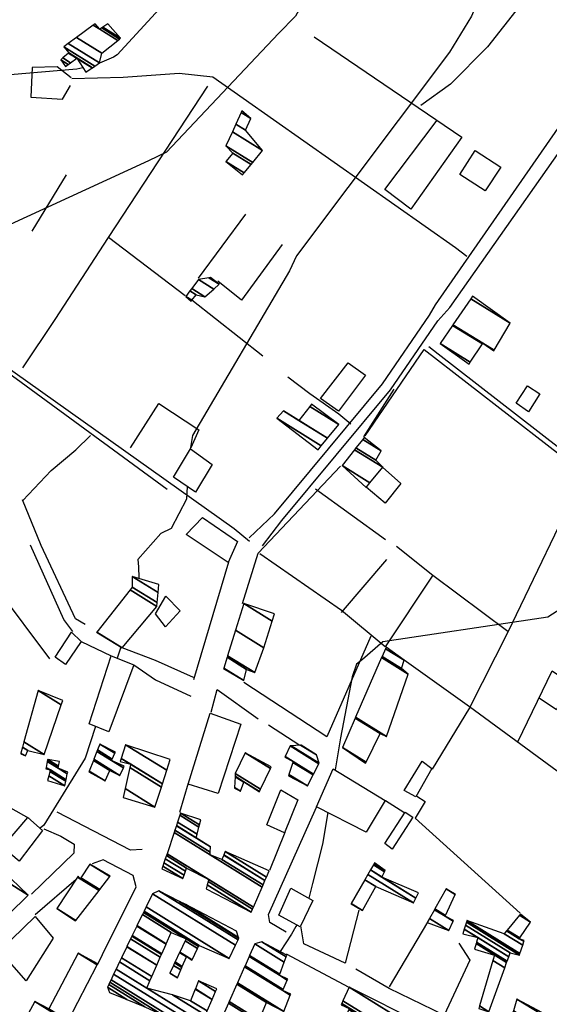
# Model space of a CAD drawing. Extents: x 512752 to 523855, y 4354069 to 4363343.
# Drawn here: x 518111 to 518323, y 4362284 to 4362678 of the extents above; entities that cross this region are included whole.
import ezdxf

# ---------------------------------------------------------------- set-up
doc = ezdxf.new("R2010")
doc.units = 0
doc.header["$MEASUREMENT"] = 0
for name, color, linetype in [('36', 7, 'CONTINUOUS'), ('38', 7, 'CONTINUOUS'), ('46', 7, 'CONTINUOUS'), ('47', 7, 'CONTINUOUS'), ('50', 7, 'CONTINUOUS'), ('8', 6, 'CONTINUOUS'), ('9', 7, 'CONTINUOUS')]:
    doc.layers.add(name, color=color, linetype=linetype)

msp = doc.modelspace()

# ---------------------------------------------------------------- linework, layer by layer
at = {"layer": '36', "color": 1, "linetype": 'Continuous'}
for points in [[(518275.02, 4362559.9), (518277.45, 4362563.98), (518339.86, 4362653.94), (518358.36, 4362691.34), (518369.46, 4362748.32), (518384.68, 4362839.66), (518405, 4362898.05), (518483.47, 4363101.08), (518494.8, 4363116.21), (518517.45, 4363142.97)], [(518278.32, 4362557.64), (518283.15, 4362563.01), (518345.02, 4362650.84), (518364.1, 4362689.4), (518375.38, 4362747.34), (518390.44, 4362837.94), (518410.66, 4362896.07), (518488.41, 4363097.66), (518499.52, 4363112.49), (518518.11, 4363135.48), (518522.09, 4363139.17)], [(518202.77, 4362470.66), (518212.96, 4362480.38), (518256.15, 4362532.39), (518275.02, 4362559.9)], [(518208.05, 4362467.58), (518215.88, 4362477.62), (518259.37, 4362530.03), (518278.32, 4362557.64)]]:
    msp.add_lwpolyline(points, dxfattribs=at)
at = {"layer": '38', "color": 7, "linetype": 'Continuous'}
for points in [[(518131.39, 4362654.89), (518125.78, 4362659.28), (518115.87, 4362659.05), (518115.28, 4362647.16), (518127.92, 4362646.44), (518131.16, 4362651.83)], [(518290.01, 4362583.44), (518285.43, 4362586.8), (518188.25, 4362655.18), (518174.64, 4362656.66), (518152.25, 4362655.02), (518131.74, 4362654.56)], [(518202.82, 4362469.31), (518196.78, 4362474.29), (517992.96, 4362618.99), (517982.18, 4362612.36), (517914.26, 4362544.06), (517893.27, 4362536.13), (517876.8, 4362528.37)], [(518274.78, 4362547.32), (518278.46, 4362544.43), (518440.55, 4362418.7), (518445.8, 4362418.02), (518450.32, 4362423.34), (518494.76, 4362520.28), (518509.41, 4362550.18)], [(518243.52, 4362516.23), (518238.69, 4362520.29), (518227.11, 4362528.34), (518218.27, 4362535.02)]]:
    msp.add_lwpolyline(points, dxfattribs=at)
at = {"layer": '46', "color": 1, "linetype": 'Continuous'}
for p, q in [((518260.74, 4362530.24), (518248.62, 4362511.22)), ((518135.45, 4362429.21), (518147.44, 4362423.52)), ((518210.53, 4362395.79), (518223.01, 4362387.7)), ((518174.92, 4362360.86), (518178.49, 4362372.64)), ((518096.78, 4362368.44), (518114.42, 4362358.49)), ((518257.33, 4362365.58), (518264.74, 4362360.85)), ((518217.04, 4362352.72), (518210.91, 4362337.49)), ((518133.4, 4362333.9), (518117.03, 4362319.76)), ((518142.1, 4362299.95), (518143.95, 4362303.87))]:
    msp.add_line(p, q, dxfattribs=at)
for points in [[(518200.08, 4362444.47), (518206.41, 4362464.61), (518239.35, 4362499.37)], [(518251.43, 4362431.38), (518233.87, 4362391.04), (518200.56, 4362412.85)], [(518180.39, 4362414.76), (518165.26, 4362421.6), (518151.82, 4362426.71)], [(518156.48, 4362419.83), (518165.22, 4362413.89), (518179.39, 4362407.31)], [(518187.51, 4362400.92), (518189.93, 4362409.92), (518206.31, 4362398.26)], [(518159.93, 4362345.86), (518155.21, 4362345.65), (518125.76, 4362360.8)], [(518120.44, 4362354.21), (518127.32, 4362351.25), (518132.68, 4362348.08), (518132.49, 4362344.38), (518115.6, 4362328.01)]]:
    msp.add_lwpolyline(points, dxfattribs=at)
at = {"layer": '47', "color": 1, "linetype": 'Continuous'}
for points in [[(518287.09, 4362616.24), (518293.28, 4362625.79), (518303.52, 4362619.16), (518297.33, 4362609.61)], [(518242.38, 4362540.77), (518249.33, 4362535.84), (518238.48, 4362521.5), (518231.33, 4362526.48)], [(518314.73, 4362521.16), (518309.66, 4362524.64), (518314.2, 4362531.65), (518319.23, 4362528.4)], [(518179.26, 4362506.32), (518187.97, 4362500.11), (518181.23, 4362488.96), (518172.42, 4362495)], [(518184.09, 4362478.83), (518198.09, 4362469.23), (518194.34, 4362460.86), (518177.56, 4362472.04)], [(518165.27, 4362440.29), (518169.38, 4362447.35), (518175.11, 4362441.52), (518169.19, 4362435.03)], [(518124.97, 4362422.92), (518131.55, 4362432.99), (518135.45, 4362429.21), (518129.21, 4362419.98)], [(518138.68, 4362396.25), (518147.44, 4362423.52), (518156.48, 4362419.83), (518146.53, 4362393.03)], [(518190.33, 4362368.4), (518178.37, 4362372.09), (518187.14, 4362400.51), (518199.39, 4362396.15)], [(518269.58, 4362366.96), (518264.79, 4362369.6), (518272.02, 4362381.23), (518276, 4362378.3)], [(518236.39, 4362378.27), (518257.28, 4362365.49), (518249.67, 4362352.87), (518229.76, 4362362.95)], [(518215.47, 4362369.76), (518222.28, 4362365.75), (518216.92, 4362352.54), (518209.77, 4362355.79)], [(518103.95, 4362346.91), (518114.01, 4362358.73), (518119.95, 4362353.57), (518110.62, 4362341.19)], [(518265.23, 4362360.8), (518268.3, 4362358.89), (518260.05, 4362346.07), (518257.07, 4362348.3)], [(518219.46, 4362330.49), (518228.24, 4362325.47), (518223.13, 4362314.95), (518214.66, 4362319.67)], [(518102.74, 4362305.38), (518116.98, 4362319.05), (518124.25, 4362310.38), (518113.42, 4362293.3)]]:
    msp.add_lwpolyline(points, close=True, dxfattribs=at)
at = {"layer": '50', "color": 1, "linetype": 'Continuous'}
for p, q in [((518129.46, 4362616.07), (518115.69, 4362593.58)), ((518129.46, 4362616.07), (518115.69, 4362593.58)), ((518201.23, 4362600.28), (518182.29, 4362574.73)), ((518201.23, 4362600.28), (518182.29, 4362574.73)), ((518177.13, 4362567.67), (518146.36, 4362591.04)), ((518177.13, 4362567.67), (518146.36, 4362591.04)), ((518208.19, 4362543.41), (518179.8, 4362565.87)), ((518208.19, 4362543.41), (518179.8, 4362565.87)), ((518098.8, 4362542.29), (518169.86, 4362490.15)), ((518257.43, 4362469.86), (518229.26, 4362490.15)), ((518257.43, 4362469.86), (518229.26, 4362490.15)), ((518122.9, 4362422.27), (518087.65, 4362469.11)), ((518194.53, 4362461), (518180.48, 4362413.84)), ((518194.53, 4362461), (518180.48, 4362413.84)), ((518257.76, 4362462.1), (518239.66, 4362440.87)), ((518257.76, 4362462.1), (518239.66, 4362440.87)), ((518276.3, 4362455.83), (518306.38, 4362433.29)), ((518276.3, 4362455.83), (518306.38, 4362433.29)), ((518274.15, 4362316.87), (518258.84, 4362290.87)), ((518274.15, 4362316.87), (518258.84, 4362290.87)), ((518217.61, 4362304.07), (518242.64, 4362290.75)), ((518217.61, 4362304.07), (518242.64, 4362290.75))]:
    msp.add_line(p, q, dxfattribs=at)
for points in [[(518318.93, 4362693.76), (518298.21, 4362667.33), (518283.39, 4362652.45), (518271.47, 4362643.83)], [(518228.77, 4362671.3), (518287.91, 4362631.21), (518267.52, 4362602.37), (518257.07, 4362610.25), (518278.03, 4362637.92)], [(518186.02, 4362651.56), (518146.2, 4362590.96), (518124.93, 4362558.17), (518111.97, 4362538.79)], [(518216.02, 4362588.19), (518199.66, 4362565.87), (518190.23, 4362573.47)], [(518216.02, 4362588.19), (518199.66, 4362565.87), (518190.23, 4362573.47)], [(518249.22, 4362511.53), (518272.82, 4362546.16), (518307.35, 4362519.44), (518336.99, 4362496.51), (518306.4, 4362432.94), (518290.99, 4362402.6), (518276.07, 4362378.07)], [(518155.26, 4362506.8), (518166.51, 4362524.53), (518182.55, 4362513.9), (518179.32, 4362506.73)], [(518155.26, 4362506.8), (518166.51, 4362524.53), (518182.55, 4362513.9), (518179.32, 4362506.73)], [(518112.11, 4362485.66), (518123.41, 4362497.72), (518133.24, 4362506), (518139.13, 4362511.64)], [(518112.11, 4362485.66), (518123.41, 4362497.72), (518133.24, 4362506), (518139.13, 4362511.64)], [(518256.19, 4362499.07), (518263.45, 4362492.41), (518257.18, 4362484.64), (518249.57, 4362491.07)], [(518256.19, 4362499.07), (518263.45, 4362492.41), (518257.18, 4362484.64), (518249.57, 4362491.07)], [(518137.02, 4362436.05), (518133.11, 4362438.27), (518119.4, 4362467.68), (518111.93, 4362485.87)], [(518132.15, 4362433.19), (518128.43, 4362438.03), (518115.19, 4362467.73)], [(518132.15, 4362433.19), (518128.43, 4362438.03), (518115.19, 4362467.73)], [(518261.73, 4362467.36), (518276.28, 4362455.83), (518257.22, 4362427.12), (518239.8, 4362441.58), (518207.07, 4362464.28)], [(518389.42, 4362330.09), (518340.64, 4362366.62), (518290.97, 4362403.01), (518264.82, 4362421.75)], [(518310.45, 4362389.09), (518324.18, 4362417.52), (518331.07, 4362412.79), (518325.83, 4362401.9), (518318.99, 4362406.54)], [(518269.97, 4362367.25), (518273.29, 4362365.18), (518269.3, 4362358.47), (518311.34, 4362320.39)], [(518217.59, 4362312.76), (518211.09, 4362316.64), (518210.49, 4362319.91), (518229.71, 4362362.86)], [(518143.97, 4362303.92), (518157.54, 4362330.97), (518156.33, 4362335.53), (518144.28, 4362341.8), (518139.82, 4362340.13)], [(518246.64, 4362321.58), (518241.17, 4362300.4), (518224.69, 4362308.13), (518223.51, 4362315.39)], [(518246.64, 4362321.58), (518241.17, 4362300.4), (518224.69, 4362308.13), (518223.51, 4362315.39)], [(518286.76, 4362308.43), (518291.22, 4362301.61), (518280.84, 4362279.62), (518258.79, 4362290.25), (518245.46, 4362298.04)]]:
    msp.add_lwpolyline(points, dxfattribs=at)
at = {"layer": '8', "linetype": 'Continuous'}
for points in [[(518359.57, 4362463.21), (518357.02, 4362461.12), (518322.4, 4362438.97), (518317.02, 4362438.15), (518256.28, 4362429.13), (518248.15, 4362421.98), (518245.8, 4362420.17), (518244.08, 4362415.07), (518239.38, 4362390.59), (518237.18, 4362377.78)], [(518234.25, 4362360.67), (518232.08, 4362348.02), (518228.09, 4362332.29), (518226.59, 4362326.41)], [(518221.81, 4362315.68), (518221.5, 4362315.13), (518219.65, 4362312.04), (518215.14, 4362305.06)]]:
    msp.add_lwpolyline(points, dxfattribs=at)
at = {"layer": '9', "color": 30, "linetype": 'Continuous'}
msp.add_line((518151.33, 4362427), (518149.91, 4362422.51), dxfattribs=at)
for points in [[(518262.9, 4362839.57), (518253.18, 4362812.56), (518235.19, 4362766.9), (518232.18, 4362764.48), (518199.28, 4362718.7), (518197.55, 4362716.08), (518149.92, 4362664.11), (518148.36, 4362663.17), (518142.77, 4362660.76), (518142.34, 4362660.63)], [(518313.22, 4362731.54), (518310.83, 4362724.16), (518291.79, 4362679.59), (518283.06, 4362665.14), (518221.65, 4362583.6), (518218.85, 4362577.65), (518180.04, 4362511.74), (518179.14, 4362506.12)], [(518247.68, 4362725.09), (518244.96, 4362721.79), (518221.26, 4362679.59), (518214.51, 4362672.61), (518169.68, 4362625.13), (518162.46, 4362621.67), (518105.19, 4362595.43), (518104.7, 4362596.73), (518090.24, 4362600.38), (518087.77, 4362595.84), (518077.03, 4362573.13), (518077.83, 4362568.77), (518080.32, 4362541.39), (518080.63, 4362539.51)], [(518136.14, 4362658.98), (518133.71, 4362658.42), (518036.24, 4362650.15), (518029.29, 4362644.3), (518008.03, 4362634.85), (518008.07, 4362633.73), (518015.26, 4362568.68), (518016.25, 4362565.83), (518016.47, 4362565.12), (518016.67, 4362564.45)], [(518177.88, 4362491.25), (518177.61, 4362486.16), (518171.54, 4362474.46), (518167.35, 4362472.42), (518158.17, 4362462.02), (518158.4, 4362459.07), (518158.59, 4362454.71), (518158.58, 4362454.42)], [(518141.24, 4362395.19), (518137.01, 4362382.5), (518120.5, 4362355.67), (518118.96, 4362354.42)]]:
    msp.add_lwpolyline(points, dxfattribs=at)

# ---------------------------------------------------------------- meshes
at = {"layer": '47', "color": 1, "linetype": 'Continuous'}
mesh = msp.add_polyface(dxfattribs=at)
corners = [(518129.15, 4362659.47), (518130.233358, 4362660.2765), (518127.26, 4362662.12), (518137.33, 4362657.16), (518131.174001, 4362660.976756), (518128.125737, 4362662.866698), (518139.904368, 4362658.942255), (518133.65, 4362662.82), (518130.404566, 4362664.832188), (518139.966991, 4362658.985609), (518130.46, 4362664.88), (518140.899534, 4362659.631216), (518128.45, 4362667.35), (518142.79, 4362660.94), (518130.282439, 4362668.694762), (518143.67, 4362664.82), (518133.551293, 4362671.093658), (518150.148908, 4362669.914234), (518140.281033, 4362676.032375), (518142.93, 4362674.39), (518150.841078, 4362670.458473), (518141, 4362676.56), (518143.682318, 4362674.896947), (518151.25, 4362670.78), (518144.126775, 4362675.196442), (518146.18, 4362676.58), (518146.18, 4362676.58)]
mesh.append_faces([[corners[k] for k in face] for face in [(0, 0, 1, 2), (2, 1, 4, 5), (5, 4, 7, 8), (3, 3, 6, 7), (8, 6, 9, 10), (10, 9, 11, 12), (12, 11, 13, 14), (14, 13, 15, 16), (16, 15, 17, 18), (18, 19, 21, 21), (19, 17, 20, 22), (22, 20, 23, 24), (24, 23, 26, 25)]], dxfattribs={"vtx0": -1, "vtx2": -1, "color": 1})
mesh = msp.add_polyface(dxfattribs=at)
corners = [(518200.12, 4362616.11), (518200.12, 4362616.11), (518193.39, 4362621.46), (518200.758079, 4362616.891747), (518196.24, 4362624.73), (518203.487928, 4362620.236242), (518193.45, 4362627.71), (518204.165475, 4362621.066342), (518196.009899, 4362633.327334), (518208.07, 4362625.85), (518197.41212, 4362636.404308), (518201.29, 4362634), (518199.527346, 4362641.045869), (518203.44, 4362638.62), (518199.83, 4362641.71)]
mesh.append_faces([[corners[k] for k in face] for face in [(0, 1, 3, 2), (2, 3, 5, 4), (4, 5, 7, 6), (6, 7, 9, 8), (8, 9, 11, 10), (10, 11, 13, 12), (12, 13, 14, 14)]], dxfattribs={"vtx0": -1, "vtx2": -1, "color": 1})
mesh = msp.add_polyface(dxfattribs=at)
corners = [(518179.49, 4362565.54), (518177.32, 4362567.32), (518179.717007, 4362565.833842), (518177.32, 4362567.32), (518179.020854, 4362569.602285), (518181.46, 4362568.09), (518179.717043, 4362570.536465), (518185.05, 4362567.23), (518182.41, 4362574.15), (518188.526571, 4362570.35769), (518186.636745, 4362574.877842), (518190.73, 4362572.34), (518187.23, 4362574.98)]
mesh.append_faces([[corners[k] for k in face] for face in [(0, 0, 2, 3), (1, 2, 5, 4), (4, 5, 7, 6), (6, 7, 9, 8), (8, 9, 11, 10), (10, 11, 12, 12)]], dxfattribs={"vtx0": -1, "vtx2": -1, "color": 1})
mesh = msp.add_polyface(dxfattribs=at)
corners = [(518290.84, 4362540.32), (518279.31, 4362548.51), (518291.329096, 4362541.05809), (518279.31, 4362548.51), (518284.267122, 4362555.803282), (518300.74, 4362545.59), (518296.198168, 4362548.405963), (518284.411519, 4362556.015729), (518300.870521, 4362545.81105), (518296.34, 4362548.62), (518291.524517, 4362566.480893), (518307.3, 4362556.7), (518292.19, 4362567.46)]
mesh.append_faces([[corners[k] for k in face] for face in [(0, 0, 2, 3), (1, 2, 6, 4), (4, 6, 9, 7), (5, 5, 8, 9), (7, 8, 11, 10), (10, 11, 12, 12)]], dxfattribs={"vtx0": -1, "vtx2": -1, "color": 1})
mesh = msp.add_polyface(dxfattribs=at)
corners = [(518230.37, 4362506.01), (518231.641637, 4362507.55808), (518213.8, 4362518.62), (518234.15914, 4362510.622866), (518216.446519, 4362521.604795), (518222.68, 4362517.74), (518234.171964, 4362510.638478), (518216.46, 4362521.62), (518222.692363, 4362517.755898), (518238.65, 4362516.09), (518227.009216, 4362523.307355), (518238.65, 4362516.09), (518227.75, 4362524.26)]
mesh.append_faces([[corners[k] for k in face] for face in [(0, 0, 1, 2), (2, 1, 3, 4), (4, 5, 7, 7), (5, 3, 6, 8), (8, 6, 9, 10), (10, 11, 12, 12)]], dxfattribs={"vtx0": -1, "vtx2": -1, "color": 1})
mesh = msp.add_polyface(dxfattribs=at)
corners = [(518249.61, 4362490.89), (518239.95, 4362499.71), (518251.14882, 4362492.766666), (518239.95, 4362499.71), (518244.980966, 4362505.993068), (518256.26, 4362499), (518245.542148, 4362506.693915), (518253.5, 4362501.76), (518248.318035, 4362510.160662), (518255.69, 4362505.59), (518248.87, 4362510.85)]
mesh.append_faces([[corners[k] for k in face] for face in [(0, 0, 2, 3), (1, 2, 5, 4), (4, 5, 7, 6), (6, 7, 9, 8), (8, 9, 10, 10)]], dxfattribs={"vtx0": -1, "vtx2": -1, "color": 1})
mesh = msp.add_polyface(dxfattribs=at)
corners = [(518141.58, 4362432.89), (518151.82, 4362426.71), (518141.669781, 4362433.003196), (518165.69, 4362443.26), (518155.041369, 4362449.862214), (518165.69, 4362443.26), (518155.92, 4362450.97), (518165.852249, 4362444.811947), (518155.93, 4362455.21), (518166.269147, 4362448.799668), (518166.61, 4362452.06)]
mesh.append_faces([[corners[k] for k in face] for face in [(0, 0, 1, 2), (2, 1, 3, 4), (4, 5, 7, 6), (6, 7, 9, 8), (8, 9, 10, 10)]], dxfattribs={"vtx0": -1, "vtx2": -1, "color": 1})
mesh = msp.add_polyface(dxfattribs=at)
corners = [(518192.53, 4362418.37), (518192.53, 4362418.37), (518192.591378, 4362418.569193), (518200.59, 4362413.61), (518193.917112, 4362422.871637), (518201.71, 4362418.04), (518194.106286, 4362423.485567), (518204.97, 4362416.75), (518197.276882, 4362433.7752), (518208.64, 4362426.73), (518200.56, 4362444.43), (518212.004784, 4362437.334166), (518212.93, 4362440.25)]
mesh.append_faces([[corners[k] for k in face] for face in [(0, 1, 3, 2), (2, 3, 5, 4), (4, 5, 7, 6), (6, 7, 9, 8), (8, 9, 11, 10), (10, 11, 12, 12)]], dxfattribs={"vtx0": -1, "vtx2": -1, "color": 1})
mesh = msp.add_polyface(dxfattribs=at)
corners = [(518249.41, 4362380.45), (518240.1, 4362386.71), (518249.592917, 4362380.824335), (518240.1, 4362386.71), (518245.243437, 4362398.525528), (518255.22, 4362392.34), (518245.414222, 4362398.917856), (518257.83, 4362391.22), (518255.806152, 4362422.790249), (518266.5, 4362416.16), (518255.974527, 4362423.177039), (518263.76, 4362418.35), (518257.34817, 4362426.332579), (518264.82, 4362421.7), (518257.63, 4362426.98)]
mesh.append_faces([[corners[k] for k in face] for face in [(0, 0, 2, 3), (1, 2, 5, 4), (4, 5, 7, 6), (6, 7, 9, 8), (8, 9, 11, 10), (10, 11, 13, 12), (12, 13, 14, 14)]], dxfattribs={"vtx0": -1, "vtx2": -1, "color": 1})
mesh = msp.add_polyface(dxfattribs=at)
corners = [(518111.2, 4362384.25), (518111.2, 4362384.25), (518111.277798, 4362384.533176), (518113.17, 4362383.36), (518111.916172, 4362386.856786), (518114.04, 4362385.54), (518112.504084, 4362388.996716), (518120.66, 4362383.94), (518118.17, 4362409.62), (518127.477186, 4362403.84949), (518128.08, 4362405.61)]
mesh.append_faces([[corners[k] for k in face] for face in [(0, 1, 3, 2), (2, 3, 5, 4), (4, 5, 7, 6), (6, 7, 9, 8), (8, 9, 10, 10)]], dxfattribs={"vtx0": -1, "vtx2": -1, "color": 1})
mesh = msp.add_polyface(dxfattribs=at)
corners = [(518138.55, 4362376.99), (518138.55, 4362376.99), (518138.689575, 4362377.344501), (518145.1, 4362373.37), (518140.362306, 4362381.593009), (518146.98, 4362377.49), (518140.550992, 4362382.072247), (518150.99, 4362375.6), (518141.765213, 4362385.156202), (518147.63, 4362381.52), (518152.334082, 4362378.603442), (518142.014473, 4362385.789289), (518147.903482, 4362382.138069), (518152.61, 4362379.22), (518142.94, 4362388.14), (518148.918946, 4362384.433018), (518149.13, 4362384.91)]
mesh.append_faces([[corners[k] for k in face] for face in [(0, 1, 3, 2), (2, 3, 5, 4), (4, 5, 7, 6), (6, 7, 10, 8), (8, 9, 12, 11), (9, 10, 13, 13), (11, 12, 15, 14), (14, 15, 16, 16)]], dxfattribs={"vtx0": -1, "vtx2": -1, "color": 1})
mesh = msp.add_polyface(dxfattribs=at)
corners = [(518152.21, 4362366.77), (518165.02, 4362362.92), (518153.036346, 4362370.349936), (518167.580381, 4362370.920666), (518154.972458, 4362378.737653), (518151.13, 4362381.12), (518167.987085, 4362372.191532), (518155.28, 4362380.07), (518151.526227, 4362382.397361), (518153.23, 4362387.89), (518169.735907, 4362377.65624), (518153.23, 4362387.89), (518171.11, 4362381.95)]
mesh.append_faces([[corners[k] for k in face] for face in [(0, 0, 1, 2), (2, 1, 3, 4), (5, 5, 7, 8), (4, 3, 6, 7), (8, 6, 10, 11), (9, 10, 12, 12)]], dxfattribs={"vtx0": -1, "vtx2": -1, "color": 1})
mesh = msp.add_polyface(dxfattribs=at)
corners = [(518218.49, 4362375.42), (518226.12, 4362371.4), (518218.686595, 4362376.008755), (518226.12, 4362371.4), (518220.291993, 4362380.816545), (518216.98, 4362382.87), (518228.38292, 4362375.800122), (518220.4, 4362381.14), (518217.121896, 4362383.172444), (518228.535163, 4362376.096151), (518219.11, 4362387.41), (518230.668249, 4362380.243817), (518219.596494, 4362387.44624), (518230.8, 4362380.5), (518223.344228, 4362387.725417), (518229.74, 4362383.76), (518223.54, 4362387.74)]
mesh.append_faces([[corners[k] for k in face] for face in [(0, 0, 1, 2), (2, 3, 6, 4), (5, 5, 7, 8), (4, 6, 9, 7), (8, 9, 11, 10), (10, 11, 13, 12), (12, 13, 15, 14), (14, 15, 16, 16)]], dxfattribs={"vtx0": -1, "vtx2": -1, "color": 1})
mesh = msp.add_polyface(dxfattribs=at)
corners = [(518121.95, 4362373.51), (518128.86, 4362371.47), (518122.466146, 4362375.434227), (518128.86, 4362371.47), (518122.934205, 4362377.179184), (518121.32, 4362378.18), (518129.252938, 4362373.261531), (518123.09, 4362377.76), (518121.432794, 4362378.787477), (518129.383729, 4362373.857851), (518121.87018, 4362381.143114), (518126.23, 4362378.44), (518129.890903, 4362376.170219), (518121.998761, 4362381.835615), (518126.355752, 4362379.134256), (518130.04, 4362376.85), (518122.02, 4362381.95), (518126.376523, 4362379.24893), (518126.71, 4362381.09)]
mesh.append_faces([[corners[k] for k in face] for face in [(0, 0, 1, 2), (2, 3, 6, 4), (5, 5, 7, 8), (4, 6, 9, 7), (8, 9, 12, 10), (10, 11, 14, 13), (11, 12, 15, 15), (13, 14, 17, 16), (16, 17, 18, 18)]], dxfattribs={"vtx0": -1, "vtx2": -1, "color": 1})
mesh = msp.add_polyface(dxfattribs=at)
corners = [(518196.91, 4362370.47), (518199.22, 4362369.27), (518196.918868, 4362370.696715), (518206.84, 4362369), (518200.589776, 4362372.875176), (518197.088981, 4362375.045689), (518206.84, 4362369), (518200.66, 4362373.06), (518197.097702, 4362375.268646), (518206.922885, 4362369.176975), (518197.14, 4362376.35), (518207.324881, 4362370.035314), (518201.1, 4362384.68), (518211.239379, 4362378.393525), (518211.5, 4362378.95)]
mesh.append_faces([[corners[k] for k in face] for face in [(0, 0, 1, 2), (2, 1, 4, 5), (5, 4, 7, 8), (3, 6, 9, 7), (8, 9, 11, 10), (10, 11, 13, 12), (12, 13, 14, 14)]], dxfattribs={"vtx0": -1, "vtx2": -1, "color": 1})
mesh = msp.add_polyface(dxfattribs=at)
corners = [(518167.79, 4362338.13), (518176.18, 4362334.29), (518168.16704, 4362339.258083), (518185.47, 4362330.17), (518176.64897, 4362335.639091), (518168.621048, 4362340.61645), (518203.6, 4362320.86), (518185.959489, 4362331.797221), (518177.201118, 4362337.227463), (518169.155581, 4362342.215744), (518203.6, 4362320.86), (518186.348566, 4362333.090638), (518177.64, 4362338.49), (518169.580461, 4362343.486962), (518204.123836, 4362322.069865), (518186.58, 4362333.86), (518169.833192, 4362344.24312), (518204.43543, 4362322.789528), (518172.677582, 4362352.753384), (518187.07, 4362343.83), (518207.942291, 4362330.889056), (518172.977594, 4362353.651003), (518187.150051, 4362344.863996), (518191.85, 4362341.95), (518208.312176, 4362331.743353), (518173.577041, 4362355.444516), (518187.31, 4362346.93), (518192.542204, 4362343.686003), (518209.051237, 4362333.450305), (518173.600288, 4362355.514068), (518181.51, 4362350.61), (518192.569047, 4362343.753325), (518209.079898, 4362333.5165), (518174.068751, 4362356.915687), (518181.878451, 4362352.073627), (518193.11, 4362345.11), (518209.657469, 4362334.850472), (518174.971118, 4362359.615519), (518182.588171, 4362354.892901), (518210.77, 4362337.42), (518175.24, 4362360.42), (518182.79965, 4362355.732973), (518183.32, 4362357.8)]
mesh.append_faces([[corners[k] for k in face] for face in [(0, 0, 1, 2), (2, 1, 4, 5), (5, 4, 8, 9), (3, 3, 6, 7), (9, 8, 12, 13), (7, 10, 14, 11), (13, 12, 15, 16), (11, 14, 17, 15), (16, 17, 20, 18), (18, 19, 22, 21), (19, 20, 24, 23), (21, 22, 26, 25), (23, 24, 28, 27), (25, 26, 30, 29), (27, 28, 32, 31), (29, 30, 34, 33), (31, 32, 36, 35), (33, 34, 38, 37), (35, 36, 39, 39), (37, 38, 41, 40), (40, 41, 42, 42)]], dxfattribs={"vtx0": -1, "vtx2": -1, "color": 1})
mesh = msp.add_polyface(dxfattribs=at)
corners = [(518133.19, 4362317.29), (518125.71, 4362322.27), (518133.368592, 4362317.521628), (518125.71, 4362322.27), (518134.028072, 4362334.829802), (518135.06, 4362334.19), (518142.610804, 4362329.508457), (518134.26, 4362335.18), (518135.293016, 4362334.539524), (518142.8685, 4362329.842679), (518138.92, 4362339.98), (518146.879634, 4362335.04498), (518147.03, 4362335.24)]
mesh.append_faces([[corners[k] for k in face] for face in [(0, 0, 2, 3), (1, 2, 6, 4), (4, 5, 7, 7), (5, 6, 9, 8), (8, 9, 11, 10), (10, 11, 12, 12)]], dxfattribs={"vtx0": -1, "vtx2": -1, "color": 1})
mesh = msp.add_polyface(dxfattribs=at)
corners = [(518243.6, 4362324.22), (518243.6, 4362324.22), (518243.646021, 4362324.300094), (518248.13, 4362321.52), (518249.110384, 4362333.810188), (518253.53, 4362331.07), (518250.317849, 4362335.911641), (518268.53, 4362324.62), (518251.364424, 4362337.733084), (518255.95, 4362334.89), (518269.512535, 4362326.481148), (518252.53342, 4362339.767587), (518256.991028, 4362337.003843), (518270.61, 4362328.56), (518252.835455, 4362340.293244), (518257.26, 4362337.55), (518252.96, 4362340.51)]
mesh.append_faces([[corners[k] for k in face] for face in [(0, 1, 3, 2), (2, 3, 5, 4), (4, 5, 7, 6), (6, 7, 10, 8), (8, 9, 12, 11), (9, 10, 13, 13), (11, 12, 15, 14), (14, 15, 16, 16)]], dxfattribs={"vtx0": -1, "vtx2": -1, "color": 1})
mesh = msp.add_polyface(dxfattribs=at)
corners = [(518097.45, 4362311.13), (518100.344039, 4362313.979224), (518088.23, 4362321.49), (518106.137201, 4362319.682676), (518096.19, 4362325.85), (518093.65, 4362328.01), (518106.501911, 4362320.041739), (518093.358379, 4362328.190807), (518093.65, 4362328.01), (518093.672545, 4362328.030819), (518106.523598, 4362320.06309), (518093.19, 4362328.33), (518101.694237, 4362335.438447), (518114.24, 4362327.66), (518103.97, 4362337.54)]
mesh.append_faces([[corners[k] for k in face] for face in [(0, 0, 1, 2), (2, 1, 3, 4), (4, 3, 6, 7), (7, 5, 11, 11), (8, 6, 10, 9), (9, 10, 13, 12), (12, 13, 14, 14)]], dxfattribs={"vtx0": -1, "vtx2": -1, "color": 1})
mesh = msp.add_polyface(dxfattribs=at)
corners = [(518274.12, 4362316.64), (518274.12, 4362316.64), (518275.013025, 4362318.25697), (518282.75, 4362313.46), (518276.973466, 4362321.806676), (518281.21, 4362319.18), (518284.422282, 4362317.188366), (518277.158361, 4362322.14146), (518281.372259, 4362319.528818), (518284.58, 4362317.54), (518281.62, 4362330.22), (518285.287676, 4362327.946019), (518285.35, 4362328.08)]
mesh.append_faces([[corners[k] for k in face] for face in [(0, 1, 3, 2), (2, 3, 6, 4), (4, 5, 8, 7), (5, 6, 9, 9), (7, 8, 11, 10), (10, 11, 12, 12)]], dxfattribs={"vtx0": -1, "vtx2": -1, "color": 1})
mesh = msp.add_polyface(dxfattribs=at)
corners = [(518146.81, 4362288.71), (518153.77669, 4362285.875006), (518145.93, 4362290.74), (518160.94, 4362282.96), (518146.494611, 4362291.916226), (518168.21, 4362279.52), (518146.889484, 4362292.738846), (518179.95, 4362273.6), (518147.392163, 4362293.786051), (518182.99, 4362274.59), (518148.455628, 4362296.001515), (518183.873123, 4362276.606333), (518149.404068, 4362297.977351), (518161.69, 4362290.36), (518185.189212, 4362279.611211), (518150.817497, 4362300.921877), (518163.009035, 4362293.363052), (518172.03, 4362287.77), (518185.907402, 4362281.250971), (518151.588805, 4362302.528705), (518163.728832, 4362295.001816), (518179.28, 4362285.36), (518187.899813, 4362285.800015), (518153.728577, 4362306.986384), (518170.9, 4362296.34), (518165.725701, 4362299.548096), (518181.162055, 4362289.977465), (518187.939706, 4362285.8911), (518153.771421, 4362307.075639), (518173.99, 4362294.54), (518170.942452, 4362296.429498), (518165.765684, 4362299.639125), (518181.199739, 4362290.069919), (518189.316209, 4362289.03391), (518155.249731, 4362310.155328), (518175.363494, 4362297.684676), (518172.407225, 4362299.51758), (518167.145266, 4362302.780026), (518182.5, 4362293.26), (518189.77, 4362290.07), (518155.737085, 4362311.170608), (518175.816294, 4362298.72138), (518172.890117, 4362300.535627), (518167.600073, 4362303.815486), (518189.77, 4362290.07), (518155.9, 4362311.51), (518175.967657, 4362299.067934), (518173.05154, 4362300.875944), (518167.752107, 4362304.161623), (518157.735321, 4362315.277832), (518179.78, 4362301.61), (518177.65374, 4362302.928294), (518174.849675, 4362304.666831), (518169.445663, 4362308.01735), (518157.807446, 4362315.425901), (518179.853297, 4362301.757344), (518177.72, 4362303.08), (518174.920339, 4362304.815806), (518169.512218, 4362308.168874), (518159.983296, 4362319.892825), (518182.064484, 4362306.202358), (518177.052105, 4362309.310062), (518171.52, 4362312.74), (518160.399626, 4362320.747533), (518182.487575, 4362307.052873), (518177.46, 4362310.17), (518160.618496, 4362321.196863), (518182.71, 4362307.5), (518161.44764, 4362322.89906), (518194.72, 4362302.27), (518164.02, 4362328.18), (518197.269685, 4362307.564998), (518166.52, 4362329.38), (518198.289443, 4362309.682757), (518174.878345, 4362325.116166), (518198.63, 4362310.39), (518177.38, 4362323.84), (518198.513988, 4362310.736803), (518197.69, 4362313.2)]
mesh.append_faces([[corners[k] for k in face] for face in [(0, 0, 1, 2), (2, 1, 3, 4), (4, 3, 5, 6), (6, 5, 7, 8), (8, 7, 9, 10), (10, 9, 11, 12), (12, 13, 16, 15), (13, 11, 14, 17), (15, 16, 20, 19), (17, 14, 18, 21), (19, 20, 25, 23), (21, 18, 22, 26), (23, 25, 31, 28), (24, 24, 29, 30), (26, 22, 27, 32), (28, 31, 37, 34), (30, 29, 35, 36), (32, 27, 33, 38), (34, 37, 43, 40), (36, 35, 41, 42), (38, 33, 44, 39), (40, 43, 48, 45), (42, 41, 46, 47), (45, 48, 53, 49), (47, 46, 51, 52), (49, 53, 58, 54), (52, 51, 56, 57), (50, 50, 55, 56), (54, 58, 62, 59), (57, 55, 60, 61), (59, 62, 65, 63), (61, 60, 64, 65), (63, 64, 67, 66), (66, 67, 69, 68), (68, 69, 71, 70), (70, 71, 73, 72), (72, 73, 75, 74), (74, 75, 77, 76), (76, 77, 78, 78)]], dxfattribs={"vtx0": -1, "vtx2": -1, "color": 1})
mesh = msp.add_polyface(dxfattribs=at)
corners = [(518294.74, 4362282.18), (518298.74, 4362280.97), (518295.054032, 4362283.255322), (518305.117598, 4362298.469417), (518300.358742, 4362301.419936), (518293.02, 4362305.97), (518305.900574, 4362300.617815), (518301.01, 4362303.65), (518293.630348, 4362308.225428), (518288.38, 4362312.15), (518306.099547, 4362301.163776), (518293.785453, 4362308.798587), (518288.38, 4362312.15), (518288.940464, 4362314.022944), (518306.759626, 4362302.974958), (518294.3, 4362310.7), (518289.424761, 4362315.641354), (518307.33, 4362304.54), (518289.787937, 4362316.855005), (518311.07, 4362303.66), (518289.96, 4362317.43), (518311.255863, 4362304.226439), (518304.95, 4362312.18), (518312.358453, 4362307.586715), (518305.887602, 4362313.314917), (518310.96, 4362310.17), (518312.826395, 4362309.012824), (518306.155302, 4362313.638953), (518311.193328, 4362310.515347), (518312.96, 4362309.42), (518311.073442, 4362319.592092), (518315.48, 4362316.86), (518311.46, 4362320.06)]
mesh.append_faces([[corners[k] for k in face] for face in [(0, 0, 1, 2), (2, 1, 3, 4), (5, 5, 7, 8), (4, 3, 6, 7), (8, 6, 10, 11), (9, 12, 15, 13), (11, 10, 14, 15), (13, 14, 17, 16), (16, 17, 19, 18), (18, 19, 21, 20), (20, 21, 23, 22), (22, 23, 26, 24), (24, 25, 28, 27), (25, 26, 29, 29), (27, 28, 31, 30), (30, 31, 32, 32)]], dxfattribs={"vtx0": -1, "vtx2": -1, "color": 1})
mesh = msp.add_polyface(dxfattribs=at)
corners = [(518188.3, 4362270.59), (518196.53, 4362266.95), (518188.809579, 4362271.736706), (518196.53, 4362266.95), (518191.000152, 4362276.666153), (518199.01, 4362271.7), (518191.078825, 4362276.843191), (518201.6, 4362270.32), (518194.454012, 4362284.438374), (518204.79, 4362278.03), (518194.731896, 4362285.063696), (518206.77, 4362277.6), (518197.810877, 4362291.992327), (518209.75, 4362284.59), (518198.036302, 4362292.499602), (518216.6, 4362280.99), (518200.895997, 4362298.934773), (518216.21, 4362289.44), (518219.217297, 4362287.575458), (518201.084694, 4362299.359398), (518216.395071, 4362289.866873), (518219.39, 4362288.01), (518202.73092, 4362303.063901), (518214.85, 4362295.55), (518218.009666, 4362293.590988), (518202.924983, 4362303.500601), (518215.01641, 4362296.003845), (518218.2, 4362294.03), (518204.96, 4362308.08), (518216.761446, 4362300.763034), (518207.85, 4362308.91), (518217.544714, 4362302.89922), (518217.82, 4362303.65)]
mesh.append_faces([[corners[k] for k in face] for face in [(0, 0, 1, 2), (2, 3, 5, 4), (4, 5, 7, 6), (6, 7, 9, 8), (8, 9, 11, 10), (10, 11, 13, 12), (12, 13, 15, 14), (14, 15, 18, 16), (16, 17, 20, 19), (17, 18, 21, 21), (19, 20, 24, 22), (22, 23, 26, 25), (23, 24, 27, 27), (25, 26, 29, 28), (28, 29, 31, 30), (30, 31, 32, 32)]], dxfattribs={"vtx0": -1, "vtx2": -1, "color": 1})
mesh = msp.add_polyface(dxfattribs=at)
corners = [(518107.92, 4362268.54), (518122.28, 4362261.98), (518108.871738, 4362270.293202), (518129.997403, 4362276.838532), (518116.85, 4362284.99), (518130.2465, 4362277.318125), (518122.55, 4362282.09), (518141.852156, 4362299.662819), (518134.26, 4362304.37), (518142.1, 4362300.14), (518142.1, 4362300.14)]
mesh.append_faces([[corners[k] for k in face] for face in [(0, 0, 1, 2), (2, 1, 3, 4), (4, 3, 5, 6), (6, 5, 7, 8), (8, 7, 10, 9)]], dxfattribs={"vtx0": -1, "vtx2": -1, "color": 1})
mesh = msp.add_polyface(dxfattribs=at)
corners = [(518241.11, 4362278.26), (518254.52, 4362271.85), (518241.763313, 4362279.759221), (518255.25583, 4362274.049493), (518242.674425, 4362281.850038), (518239.61, 4362283.75), (518255.389552, 4362274.449204), (518242.84, 4362282.23), (518239.781558, 4362284.126252), (518255.44, 4362274.6), (518239.846281, 4362284.268198), (518268.16, 4362268.08), (518240.332026, 4362285.333509), (518270.754426, 4362273.470491), (518242.82, 4362290.79), (518272.02, 4362276.1), (518272.02, 4362276.1)]
mesh.append_faces([[corners[k] for k in face] for face in [(0, 0, 1, 2), (2, 1, 3, 4), (5, 5, 7, 8), (4, 3, 6, 7), (8, 6, 9, 10), (10, 9, 11, 12), (12, 11, 13, 14), (14, 13, 16, 15)]], dxfattribs={"vtx0": -1, "vtx2": -1, "color": 1})
mesh = msp.add_polyface(dxfattribs=at)
corners = [(518312.02, 4362264.02), (518315.78, 4362262.84), (518312.364969, 4362264.95734), (518316.247096, 4362263.878936), (518312.763071, 4362266.039052), (518305.31, 4362270.66), (518316.53682, 4362264.523351), (518313.01, 4362266.71), (518305.523455, 4362271.351702), (518317.61, 4362275.46), (518320.615939, 4362273.5963), (518308.528763, 4362281.090421), (518317.736968, 4362275.705698), (518320.73, 4362273.85), (518308.612798, 4362281.362737), (518310.05, 4362286.02), (518319.908426, 4362279.907718), (518310.05, 4362286.02), (518320.23, 4362280.53)]
mesh.append_faces([[corners[k] for k in face] for face in [(0, 0, 1, 2), (2, 1, 3, 4), (5, 5, 7, 8), (4, 3, 6, 7), (8, 6, 10, 11), (11, 9, 12, 14), (9, 10, 13, 13), (14, 12, 16, 17), (15, 16, 18, 18)]], dxfattribs={"vtx0": -1, "vtx2": -1, "color": 1})

doc.saveas('drawing.dxf')
